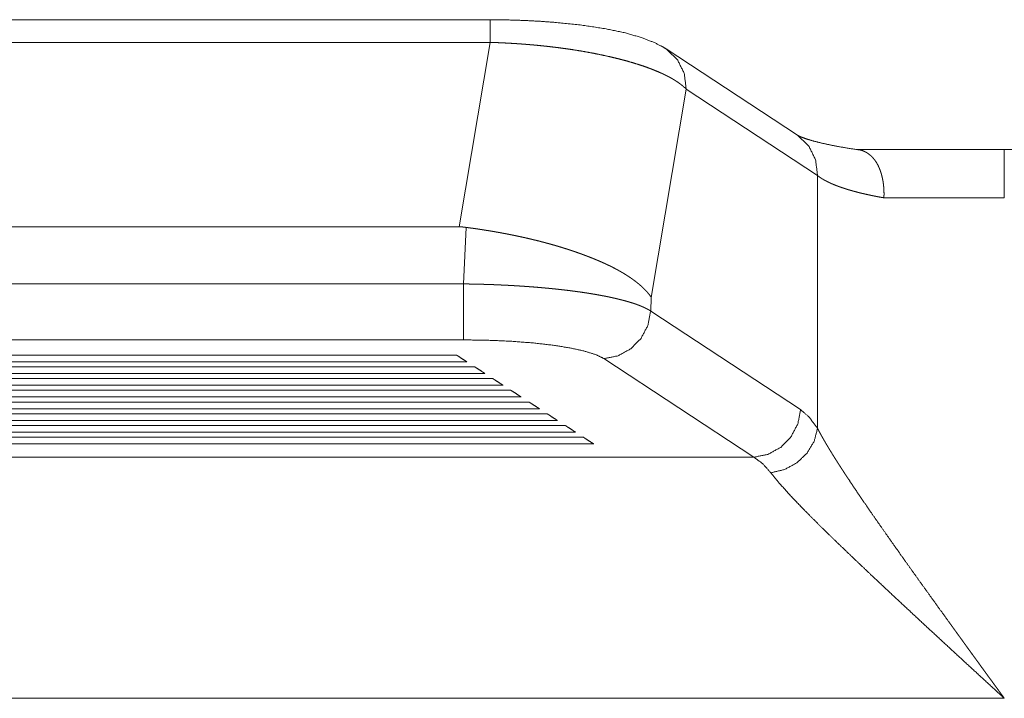
# Paper-space layout 'SHEET-001' of a CAD drawing. Units: millimetres. Extents: x 0 to 297, y 0 to 210.
# Drawn here: x 227 to 233, y 146 to 150 of the extents above; entities that cross this region are included whole.
import ezdxf

# ---------------------------------------------------------------- set-up
doc = ezdxf.new("R2010")
doc.units = ezdxf.units.MM
doc.layers.add('1', color=7, linetype='Continuous')

psp = doc.layouts.new('SHEET-001')

# ---------------------------------------------------------------- linework, layer by layer
at = {"layer": '1', "color": 18, "linetype": 'Continuous', "lineweight": 13}
for p, q in [((229.9219, 149.971), (213.5672, 149.971)), ((229.9219, 149.8535), (213.5672, 149.8535)), ((229.7621, 148.8989), (229.9219, 149.8535)), ((231.5112, 149.3732), (230.832, 149.8202)), ((230.7556, 148.5338), (230.936, 149.6113)), ((230.936, 149.6113), (231.6152, 149.1644)), ((231.82, 149.299), (233.2445, 149.299)), ((231.6152, 149.1644), (231.6152, 147.8561)), ((213.727, 148.8989), (229.7621, 148.8989)), ((229.7848, 148.6034), (229.7986, 148.8957)), ((213.7043, 148.6034), (229.7848, 148.6034)), ((230.7522, 148.463), (230.7556, 148.5338)), ((231.5275, 147.9528), (230.7522, 148.463)), ((229.7848, 148.3138), (213.7043, 148.3138)), ((231.286, 147.7066), (230.5108, 148.2168)), ((212.203, 147.7066), (231.286, 147.7066)), ((210.9079, 146.4587), (232.5812, 146.4587))]:
    psp.add_line(p, q, dxfattribs=at)
for points, knots in [([(229.9219, 149.8535), (229.9219, 149.9162), (229.9219, 149.9569), (229.9219, 149.971)], [0, 0, 0.533685, 0.880035, 1, 1]), ([(230.8315, 149.8205), (230.7757, 149.8506), (230.7089, 149.8771), (230.6217, 149.9024), (230.5213, 149.9236), (230.3956, 149.9427), (230.2572, 149.9571), (230.1781, 149.9628), (230.0969, 149.967), (230.0102, 149.9697), (229.9219, 149.9707)], [0, 0, 0.068121, 0.145301, 0.242909, 0.353184, 0.489764, 0.639296, 0.724565, 0.811905, 0.905106, 1, 1]), ([(230.936, 149.6113), (230.9355, 149.6119), (230.9343, 149.6131), (230.9337, 149.6137), (230.9309, 149.6165), (230.9294, 149.6179), (230.9279, 149.6193), (230.9255, 149.6215), (230.923, 149.6238), (230.9204, 149.626), (230.9178, 149.6282), (230.9141, 149.6312), (230.9104, 149.6343), (230.9064, 149.6373), (230.9024, 149.6403), (230.897, 149.6441), (230.8916, 149.6479), (230.8859, 149.6517), (230.8801, 149.6555), (230.875, 149.6586), (230.87, 149.6617), (230.8647, 149.6648), (230.8593, 149.6679), (230.8543, 149.6707), (230.8492, 149.6735), (230.8439, 149.6763), (230.8386, 149.679), (230.8337, 149.6815), (230.8287, 149.684), (230.8236, 149.6865), (230.8185, 149.689), (230.8091, 149.6934), (230.8042, 149.6955), (230.7994, 149.6977), (230.7727, 149.709), (230.7585, 149.7145), (230.7443, 149.72), (230.7163, 149.7301), (230.6869, 149.7398), (230.6583, 149.7486), (230.6286, 149.7572), (230.6144, 149.761), (230.6002, 149.7648), (230.5708, 149.7722), (230.5345, 149.7807), (230.497, 149.7889), (230.4598, 149.7964), (230.4215, 149.8036), (230.3837, 149.8101), (230.345, 149.8162), (230.3071, 149.8217), (230.2685, 149.8268), (230.2631, 149.8274), (230.2577, 149.8281), (230.2469, 149.8294), (230.2414, 149.8301), (230.236, 149.8307), (230.2306, 149.8314), (230.2251, 149.832), (230.2142, 149.8332), (230.2088, 149.8338), (230.2033, 149.8344), (230.1979, 149.835), (230.1924, 149.8355), (230.1815, 149.8367), (230.1761, 149.8372), (230.1706, 149.8377), (230.1652, 149.8383), (230.1597, 149.8388), (230.1488, 149.8398), (230.1434, 149.8403), (230.1379, 149.8408), (230.127, 149.8417), (230.116, 149.8426), (230.1106, 149.8431), (230.1052, 149.8435), (230.0943, 149.8444), (230.0888, 149.8448), (230.0834, 149.8452), (230.078, 149.8456), (230.0725, 149.846), (230.0616, 149.8467), (230.0508, 149.8474), (230.0454, 149.8478), (230.0345, 149.8484), (230.0291, 149.8487), (230.0237, 149.8491), (230.0129, 149.8497), (230.0075, 149.8499), (230.0021, 149.8502), (229.9967, 149.8505), (229.9859, 149.851), (229.9806, 149.8513), (229.9752, 149.8515), (229.9645, 149.852), (229.9592, 149.8522), (229.9538, 149.8524), (229.9432, 149.8528), (229.9325, 149.8531), (229.9272, 149.8533), (229.9219, 149.8535)], [0, 0, 0.000767, 0.002313, 0.003087, 0.006871, 0.008791, 0.010725, 0.013849, 0.016981, 0.020201, 0.023414, 0.027968, 0.032516, 0.037233, 0.041959, 0.048185, 0.054428, 0.060949, 0.067482, 0.073081, 0.078697, 0.084503, 0.090305, 0.095773, 0.101258, 0.106888, 0.112531, 0.117763, 0.123008, 0.128371, 0.133748, 0.143569, 0.148582, 0.153612, 0.180966, 0.195343, 0.209734, 0.23786, 0.267158, 0.295402, 0.324603, 0.338498, 0.352409, 0.380991, 0.416223, 0.452483, 0.488425, 0.525234, 0.561477, 0.598431, 0.634643, 0.671386, 0.676543, 0.681699, 0.692028, 0.697182, 0.702354, 0.707525, 0.712714, 0.723051, 0.728238, 0.733424, 0.738589, 0.743754, 0.754139, 0.759301, 0.764482, 0.769662, 0.774841, 0.785178, 0.790355, 0.795551, 0.805882, 0.816249, 0.821403, 0.826555, 0.836898, 0.842049, 0.8472, 0.85235, 0.857518, 0.867796, 0.878091, 0.883218, 0.893471, 0.898597, 0.903702, 0.913932, 0.919056, 0.924141, 0.929225, 0.939432, 0.944495, 0.949559, 0.959704, 0.964747, 0.969809, 0.979893, 0.989937, 0.994959, 1, 1]), ([(230.832, 149.8202), (230.8252, 149.8243), (230.8183, 149.8285), (230.8112, 149.8321), (230.8042, 149.8358)], [0, 0, 0.249599, 0.499752, 0.74995, 1, 1]), ([(230.936, 149.6113), (230.926, 149.6931), (230.8897, 149.7655), (230.8314, 149.8206)], [0, 0, 0.338053, 0.67076, 1, 1]), ([(231.8489, 149.2943), (231.7681, 149.3064), (231.697, 149.3191), (231.6418, 149.3308), (231.5949, 149.3427), (231.5615, 149.3527), (231.5358, 149.3617), (231.5202, 149.3682), (231.5155, 149.3709), (231.5107, 149.3735)], [0, 0, 0.234331, 0.441568, 0.603405, 0.742153, 0.842181, 0.920236, 0.96853, 0.984247, 1, 1]), ([(231.6152, 149.1644), (231.6052, 149.2459), (231.5692, 149.3182), (231.5112, 149.3732)], [0, 0, 0.338052, 0.670753, 1, 1]), ([(231.9585, 149.049), (231.9586, 149.0518), (231.9587, 149.0546), (231.9588, 149.0575), (231.9589, 149.0603), (231.9589, 149.0618), (231.959, 149.0646), (231.959, 149.0675), (231.959, 149.0704), (231.959, 149.0719), (231.959, 149.0748), (231.9589, 149.0763), (231.9589, 149.0792), (231.9588, 149.0821), (231.9587, 149.0851), (231.9586, 149.088), (231.9585, 149.091), (231.9583, 149.094), (231.9582, 149.0955), (231.9581, 149.0969), (231.9579, 149.0999), (231.9578, 149.1014), (231.9577, 149.1029), (231.9574, 149.1059), (231.9573, 149.1074), (231.957, 149.1104), (231.9569, 149.1119), (231.9567, 149.1134), (231.9565, 149.1149), (231.9562, 149.1179), (231.9558, 149.1209), (231.9556, 149.1224), (231.9554, 149.1239), (231.955, 149.1268), (231.9546, 149.1298), (231.9543, 149.1313), (231.9541, 149.1328), (231.9539, 149.1343), (231.9536, 149.1358), (231.9531, 149.1388), (231.9525, 149.1418), (231.9523, 149.1432), (231.952, 149.1447), (231.9514, 149.1477), (231.9508, 149.1506), (231.9504, 149.1521), (231.9498, 149.1551), (231.9494, 149.1565), (231.9491, 149.158), (231.9487, 149.1594), (231.9484, 149.1609), (231.948, 149.1624), (231.9473, 149.1653), (231.9465, 149.1682), (231.9461, 149.1696), (231.9457, 149.171), (231.9449, 149.1739), (231.9444, 149.1753), (231.9436, 149.1781), (231.9431, 149.1796), (231.9422, 149.1824), (231.9413, 149.1852), (231.9403, 149.1879), (231.9398, 149.1893), (231.9388, 149.192), (231.9383, 149.1934), (231.9373, 149.1961), (231.9362, 149.1988), (231.9351, 149.2015), (231.9346, 149.2028), (231.9334, 149.2054), (231.9323, 149.208), (231.9317, 149.2093), (231.9305, 149.2119), (231.9299, 149.2132), (231.9293, 149.2144), (231.9287, 149.2157), (231.9281, 149.2169), (231.9275, 149.2182), (231.9262, 149.2206), (231.9249, 149.2231), (231.9236, 149.2255), (231.923, 149.2265), (231.9224, 149.2274), (231.9213, 149.2294), (231.9204, 149.2308), (231.9195, 149.2323), (231.9177, 149.2351), (231.9165, 149.2369), (231.9152, 149.2388), (231.9139, 149.2406), (231.9127, 149.2424), (231.911, 149.2445), (231.9094, 149.2467), (231.9077, 149.2488), (231.906, 149.2509), (231.9039, 149.2533), (231.9018, 149.2557), (231.8997, 149.258), (231.8976, 149.2603), (231.895, 149.2628), (231.8925, 149.2653), (231.8898, 149.2676), (231.8872, 149.27), (231.8841, 149.2724), (231.881, 149.2749), (231.8779, 149.2771), (231.8747, 149.2794), (231.8726, 149.2807), (231.8705, 149.2821), (231.8683, 149.2834), (231.8661, 149.2846), (231.864, 149.2858), (231.8619, 149.2869), (231.8598, 149.2879), (231.8577, 149.2889), (231.8557, 149.2898), (231.8536, 149.2907), (231.8516, 149.2915), (231.8495, 149.2923), (231.8456, 149.2937), (231.8436, 149.2943), (231.8416, 149.2949), (231.8397, 149.2954), (231.8378, 149.2959), (231.836, 149.2964), (231.8341, 149.2968), (231.8305, 149.2975), (231.8269, 149.2981), (231.8252, 149.2983), (231.8235, 149.2985), (231.8201, 149.2988), (231.8185, 149.2988), (231.8168, 149.2989), (231.8153, 149.2989), (231.8137, 149.299)], [0, 0, 0.008841, 0.01765, 0.026551, 0.035452, 0.039966, 0.048929, 0.057956, 0.067014, 0.071527, 0.080619, 0.085197, 0.094321, 0.10348, 0.112703, 0.121931, 0.131158, 0.140457, 0.145078, 0.149727, 0.159034, 0.163692, 0.168377, 0.177726, 0.18239, 0.191782, 0.196478, 0.201148, 0.205883, 0.215288, 0.224677, 0.229395, 0.234105, 0.243511, 0.252966, 0.257662, 0.26239, 0.267096, 0.271834, 0.281268, 0.290702, 0.2954, 0.300129, 0.309523, 0.318944, 0.323668, 0.333052, 0.337745, 0.342452, 0.347127, 0.351819, 0.356494, 0.365814, 0.375167, 0.37983, 0.384475, 0.393738, 0.398388, 0.407627, 0.412246, 0.421462, 0.430657, 0.439792, 0.44435, 0.453466, 0.458016, 0.467057, 0.476084, 0.485051, 0.48953, 0.498427, 0.507317, 0.511732, 0.520558, 0.524942, 0.529297, 0.53368, 0.538033, 0.542358, 0.55101, 0.559604, 0.568145, 0.571696, 0.575251, 0.582361, 0.587596, 0.592865, 0.603363, 0.610284, 0.61724, 0.624091, 0.630979, 0.63945, 0.647961, 0.656333, 0.664721, 0.67462, 0.684536, 0.694276, 0.704059, 0.715206, 0.726376, 0.737358, 0.748387, 0.760611, 0.772885, 0.784926, 0.797019, 0.804906, 0.812847, 0.820693, 0.828522, 0.835921, 0.843362, 0.850686, 0.858054, 0.864966, 0.871925, 0.878786, 0.885706, 0.898695, 0.905109, 0.911584, 0.91766, 0.923798, 0.929819, 0.935903, 0.947321, 0.958674, 0.964, 0.96939, 0.980002, 0.985036, 0.990069, 0.995035, 1, 1]), ([(232.5811, 149.299), (232.4163, 149.299), (232.2544, 149.299), (232.0982, 149.299), (231.9504, 149.299), (231.8137, 149.299)], [0, 0, 0.214738, 0.425705, 0.629239, 0.82181, 1, 1]), ([(232.5811, 149.049), (232.5811, 149.1262), (232.5811, 149.1959), (232.5811, 149.2512), (232.5811, 149.2867), (232.5811, 149.299)], [0, 0, 0.309025, 0.587788, 0.809045, 0.951052, 1, 1]), ([(231.9585, 149.049), (231.954, 149.0498), (231.9517, 149.0502), (231.9495, 149.0506), (231.9472, 149.051), (231.945, 149.0514), (231.9427, 149.0518), (231.9405, 149.0522), (231.9383, 149.0526), (231.936, 149.053), (231.9315, 149.0539), (231.9293, 149.0543), (231.9271, 149.0547), (231.9249, 149.0551), (231.9227, 149.0556), (231.9182, 149.0564), (231.916, 149.0569), (231.9138, 149.0573), (231.9116, 149.0577), (231.9094, 149.0582), (231.9072, 149.0586), (231.905, 149.059), (231.9029, 149.0595), (231.9007, 149.0599), (231.8985, 149.0604), (231.8963, 149.0608), (231.892, 149.0617), (231.8898, 149.0622), (231.8876, 149.0626), (231.8855, 149.0631), (231.8833, 149.0636), (231.8812, 149.064), (231.879, 149.0645), (231.8769, 149.065), (231.8747, 149.0654), (231.8726, 149.0659), (231.8705, 149.0664), (231.8684, 149.0669), (231.8662, 149.0673), (231.8641, 149.0678), (231.862, 149.0683), (231.8599, 149.0688), (231.8578, 149.0693), (231.8557, 149.0698), (231.8536, 149.0702), (231.8515, 149.0707), (231.8494, 149.0712), (231.8473, 149.0717), (231.8452, 149.0722), (231.8432, 149.0727), (231.8411, 149.0732), (231.839, 149.0737), (231.837, 149.0742), (231.8349, 149.0747), (231.8328, 149.0752), (231.8308, 149.0758), (231.8288, 149.0763), (231.8267, 149.0768), (231.8247, 149.0773), (231.8227, 149.0778), (231.8206, 149.0783), (231.8186, 149.0789), (231.8166, 149.0794), (231.8146, 149.0799), (231.8126, 149.0804), (231.8106, 149.081), (231.8086, 149.0815), (231.8066, 149.082), (231.8046, 149.0826), (231.8027, 149.0831), (231.8007, 149.0836), (231.7988, 149.0842), (231.7968, 149.0847), (231.7949, 149.0853), (231.7929, 149.0858), (231.791, 149.0864), (231.789, 149.0869), (231.7871, 149.0875), (231.7852, 149.088), (231.7833, 149.0886), (231.7813, 149.0891), (231.7794, 149.0897), (231.7775, 149.0903), (231.7756, 149.0908), (231.7737, 149.0914), (231.7719, 149.092), (231.77, 149.0925), (231.7681, 149.0931), (231.7663, 149.0937), (231.7644, 149.0943), (231.7626, 149.0948), (231.7607, 149.0954), (231.7589, 149.096), (231.7571, 149.0966), (231.7552, 149.0972), (231.7534, 149.0978), (231.7516, 149.0983), (231.7498, 149.0989), (231.748, 149.0995), (231.7462, 149.1001), (231.7444, 149.1007), (231.7396, 149.1024), (231.7373, 149.1032), (231.7349, 149.104), (231.7326, 149.1048), (231.7302, 149.1057), (231.7278, 149.1065), (231.7255, 149.1074), (231.7232, 149.1082), (231.7208, 149.1091), (231.7185, 149.11), (231.7162, 149.1108), (231.7139, 149.1117), (231.7116, 149.1126), (231.7093, 149.1135), (231.7071, 149.1144), (231.7048, 149.1153), (231.7025, 149.1162), (231.7003, 149.1171), (231.6981, 149.118), (231.6959, 149.119), (231.6936, 149.1199), (231.6915, 149.1208), (231.6893, 149.1218), (231.6871, 149.1227), (231.6849, 149.1237), (231.6828, 149.1246), (231.6806, 149.1256), (231.6785, 149.1266), (231.6764, 149.1276), (231.6743, 149.1286), (231.6723, 149.1295), (231.6681, 149.1315), (231.6661, 149.1326), (231.6641, 149.1336), (231.6621, 149.1346), (231.6601, 149.1356), (231.6582, 149.1366), (231.6562, 149.1377), (231.6543, 149.1387), (231.6523, 149.1398), (231.6504, 149.1408), (231.6485, 149.1419), (231.6448, 149.144), (231.643, 149.1451), (231.6412, 149.1462), (231.6394, 149.1473), (231.6377, 149.1484), (231.6359, 149.1495), (231.6342, 149.1506), (231.6325, 149.1517), (231.6308, 149.1529), (231.6292, 149.154), (231.6275, 149.1551), (231.6243, 149.1574), (231.6227, 149.1586), (231.6212, 149.1597), (231.6197, 149.1609), (231.6182, 149.162), (231.6167, 149.1632), (231.6152, 149.1644)], [0, 0, 0.012535, 0.018803, 0.025065, 0.031338, 0.037606, 0.043823, 0.050035, 0.056257, 0.062529, 0.074963, 0.08113, 0.087352, 0.093519, 0.099741, 0.112085, 0.118201, 0.124368, 0.13049, 0.136662, 0.142784, 0.148901, 0.155028, 0.16115, 0.167217, 0.173339, 0.185483, 0.1915, 0.197573, 0.203596, 0.209674, 0.215697, 0.221713, 0.227687, 0.23371, 0.239683, 0.245651, 0.251631, 0.257604, 0.263529, 0.269503, 0.275427, 0.281346, 0.287222, 0.293147, 0.299023, 0.304947, 0.310768, 0.316644, 0.322472, 0.328348, 0.334121, 0.339942, 0.345714, 0.351542, 0.357321, 0.363094, 0.368819, 0.374598, 0.380268, 0.385993, 0.391725, 0.397449, 0.403071, 0.408748, 0.414378, 0.420055, 0.425685, 0.431307, 0.436889, 0.442519, 0.448047, 0.453622, 0.45915, 0.464732, 0.470206, 0.475734, 0.481215, 0.486743, 0.49217, 0.497652, 0.503087, 0.508514, 0.513895, 0.519322, 0.524711, 0.530092, 0.535427, 0.540754, 0.546035, 0.551361, 0.556651, 0.561932, 0.567168, 0.572449, 0.577631, 0.582866, 0.588057, 0.593239, 0.598376, 0.603558, 0.61743, 0.624268, 0.631151, 0.637999, 0.6449, 0.651704, 0.658498, 0.665322, 0.672189, 0.678906, 0.685677, 0.692415, 0.699205, 0.705838, 0.712523, 0.719176, 0.725882, 0.732494, 0.739095, 0.745676, 0.752298, 0.758776, 0.765294, 0.771794, 0.778282, 0.784679, 0.791127, 0.797496, 0.803916, 0.810195, 0.816512, 0.829094, 0.835245, 0.841434, 0.847561, 0.853725, 0.859751, 0.865828, 0.871831, 0.877885, 0.883789, 0.889743, 0.90151, 0.907262, 0.913047, 0.91878, 0.924498, 0.930135, 0.935757, 0.94133, 0.946887, 0.95232, 0.957799, 0.968636, 0.973934, 0.979261, 0.984441, 0.989666, 0.99482, 1, 1]), ([(232.5811, 149.049), (232.4975, 149.049), (232.3326, 149.049), (232.1748, 149.049), (232.0283, 149.049), (231.9585, 149.049)], [0, 0, 0.134283, 0.399097, 0.652657, 0.88786, 1, 1]), ([(229.7986, 148.8957), (229.78, 148.8981), (229.771, 148.8985), (229.7621, 148.8989)], [0, 0, 0.51076, 0.755105, 1, 1]), ([(229.7986, 148.8959), (229.8011, 148.8956), (229.8036, 148.8952), (229.8087, 148.8945), (229.8138, 148.8939), (229.8189, 148.8931), (229.824, 148.8924), (229.8266, 148.8921), (229.8291, 148.8917), (229.8317, 148.8914), (229.8368, 148.8906), (229.8394, 148.8903), (229.842, 148.8899), (229.8445, 148.8895), (229.8471, 148.8892), (229.8497, 148.8888), (229.8523, 148.8884), (229.8549, 148.888), (229.8575, 148.8877), (229.86, 148.8873), (229.8626, 148.8869), (229.8678, 148.8861), (229.8704, 148.8857), (229.8756, 148.8849), (229.8808, 148.8841), (229.886, 148.8833), (229.8887, 148.8829), (229.8913, 148.8825), (229.8939, 148.8821), (229.8965, 148.8817), (229.8991, 148.8813), (229.9017, 148.8808), (229.9043, 148.8804), (229.9096, 148.8796), (229.9122, 148.8791), (229.9149, 148.8787), (229.9201, 148.8779), (229.9227, 148.8774), (229.9254, 148.877), (229.9307, 148.8761), (229.9333, 148.8756), (229.9359, 148.8752), (229.9412, 148.8743), (229.9465, 148.8734), (229.9518, 148.8724), (229.9545, 148.872), (229.9571, 148.8715), (229.9598, 148.871), (229.9624, 148.8706), (229.9651, 148.8701), (229.9678, 148.8696), (229.9704, 148.8691), (229.9731, 148.8687), (229.9757, 148.8682), (229.9784, 148.8677), (229.9811, 148.8672), (229.9837, 148.8667), (229.9864, 148.8662), (229.9891, 148.8657), (229.9918, 148.8652), (229.9944, 148.8647), (229.9971, 148.8642), (229.9998, 148.8637), (230.0024, 148.8632), (230.0078, 148.8622), (230.0105, 148.8616), (230.0131, 148.8611), (230.0158, 148.8606), (230.0185, 148.8601), (230.0239, 148.859), (230.0265, 148.8585), (230.0292, 148.858), (230.0346, 148.8569), (230.0373, 148.8563), (230.0399, 148.8558), (230.0453, 148.8547), (230.048, 148.8542), (230.0534, 148.853), (230.0561, 148.8525), (230.0614, 148.8513), (230.0668, 148.8502), (230.0695, 148.8496), (230.0722, 148.8491), (230.0749, 148.8485), (230.0803, 148.8473), (230.0856, 148.8461), (230.0883, 148.8455), (230.091, 148.845), (230.0964, 148.8438), (230.1018, 148.8426), (230.1045, 148.8419), (230.1072, 148.8413), (230.1099, 148.8407), (230.1126, 148.8401), (230.1152, 148.8395), (230.1206, 148.8382), (230.126, 148.837), (230.1287, 148.8364), (230.1314, 148.8357), (230.1341, 148.8351), (230.1367, 148.8344), (230.1394, 148.8338), (230.1421, 148.8332), (230.1448, 148.8325), (230.1475, 148.8319), (230.1502, 148.8312), (230.1529, 148.8305), (230.1556, 148.8299), (230.1609, 148.8286), (230.1663, 148.8272), (230.169, 148.8266), (230.1717, 148.8259), (230.1743, 148.8252), (230.177, 148.8245), (230.1797, 148.8239), (230.1824, 148.8232), (230.1877, 148.8218), (230.1904, 148.8211), (230.193, 148.8204), (230.1984, 148.819), (230.201, 148.8183), (230.2064, 148.8169), (230.2117, 148.8154), (230.2144, 148.8147), (230.2197, 148.8133), (230.2224, 148.8126), (230.225, 148.8118), (230.2303, 148.8104), (230.233, 148.8096), (230.2356, 148.8089), (230.2409, 148.8074), (230.2436, 148.8066), (230.2489, 148.8051), (230.2515, 148.8044), (230.2541, 148.8036), (230.2568, 148.8029), (230.262, 148.8013), (230.2646, 148.8006), (230.2673, 148.7998), (230.2725, 148.7982), (230.2778, 148.7967), (230.2804, 148.7959), (230.283, 148.7951), (230.2856, 148.7943), (230.2883, 148.7935), (230.2935, 148.7919), (230.2987, 148.7903), (230.3013, 148.7895), (230.3039, 148.7887), (230.3064, 148.7879), (230.3091, 148.787), (230.3116, 148.7862), (230.3142, 148.7854), (230.3194, 148.7838), (230.322, 148.7829), (230.3246, 148.7821), (230.3271, 148.7812), (230.3297, 148.7804), (230.3323, 148.7796), (230.3348, 148.7787), (230.3374, 148.7779), (230.3425, 148.7762), (230.3451, 148.7753), (230.3501, 148.7736), (230.3527, 148.7728), (230.3552, 148.7719), (230.3578, 148.771), (230.3603, 148.7701), (230.3628, 148.7693), (230.3653, 148.7684), (230.3704, 148.7666), (230.3754, 148.7649), (230.3804, 148.7631), (230.3829, 148.7622), (230.3879, 148.7604), (230.3904, 148.7595), (230.3929, 148.7586), (230.3954, 148.7577), (230.3979, 148.7568), (230.4003, 148.7559), (230.4028, 148.755), (230.4077, 148.7531), (230.4097, 148.7524), (230.4116, 148.7517), (230.4135, 148.751), (230.4154, 148.7502), (230.4193, 148.7488), (230.4213, 148.748), (230.4232, 148.7473), (230.4252, 148.7465), (230.4292, 148.745), (230.4312, 148.7442), (230.4333, 148.7434), (230.4353, 148.7426), (230.4374, 148.7418), (230.4394, 148.741), (230.4415, 148.7401), (230.4436, 148.7393), (230.4457, 148.7385), (230.4478, 148.7377), (230.45, 148.7368), (230.4542, 148.7351), (230.4564, 148.7342), (230.4586, 148.7333), (230.4629, 148.7316), (230.4651, 148.7307), (230.4673, 148.7297), (230.4717, 148.7279), (230.4739, 148.727), (230.4784, 148.7251), (230.4807, 148.7241), (230.4829, 148.7232), (230.4852, 148.7222), (230.4898, 148.7202), (230.492, 148.7192), (230.4967, 148.7172), (230.499, 148.7162), (230.5013, 148.7152), (230.5036, 148.7141), (230.506, 148.7131), (230.5083, 148.712), (230.5106, 148.711), (230.513, 148.7099), (230.5177, 148.7077), (230.5201, 148.7067), (230.5249, 148.7044), (230.5272, 148.7033), (230.5296, 148.7022), (230.532, 148.701), (230.5368, 148.6987), (230.5392, 148.6976), (230.544, 148.6952), (230.5464, 148.694), (230.5488, 148.6928), (230.5513, 148.6916), (230.5537, 148.6904), (230.5561, 148.6891), (230.5585, 148.6879), (230.5634, 148.6854), (230.5658, 148.6841), (230.5707, 148.6816), (230.5756, 148.679), (230.578, 148.6777), (230.5805, 148.6763), (230.5829, 148.675), (230.5877, 148.6723), (230.5902, 148.6709), (230.5926, 148.6696), (230.595, 148.6682), (230.5975, 148.6668), (230.5999, 148.6654), (230.6023, 148.664), (230.6048, 148.6626), (230.6072, 148.6612), (230.6096, 148.6597), (230.612, 148.6583), (230.6144, 148.6568), (230.6168, 148.6554), (230.6217, 148.6524), (230.624, 148.6509), (230.6264, 148.6494), (230.6288, 148.6479), (230.6312, 148.6463), (230.6359, 148.6433), (230.6383, 148.6417), (230.6407, 148.6402), (230.6453, 148.637), (230.65, 148.6338), (230.6523, 148.6322), (230.6546, 148.6306), (230.6593, 148.6273), (230.6615, 148.6257), (230.6638, 148.624), (230.6661, 148.6223), (230.6683, 148.6206), (230.6728, 148.6173), (230.6773, 148.6138), (230.6794, 148.6121), (230.6816, 148.6104), (230.6838, 148.6086), (230.686, 148.6069), (230.6881, 148.6051), (230.6903, 148.6034), (230.6924, 148.6016), (230.6945, 148.5998), (230.6966, 148.598), (230.6987, 148.5962), (230.7028, 148.5925), (230.7049, 148.5907), (230.7069, 148.5889), (230.7089, 148.587), (230.7109, 148.5851), (230.7148, 148.5814), (230.7167, 148.5795), (230.7187, 148.5776), (230.7205, 148.5757), (230.7224, 148.5738), (230.7261, 148.5699), (230.728, 148.568), (230.7298, 148.566), (230.7316, 148.5641), (230.7333, 148.5621), (230.7351, 148.5601), (230.7368, 148.5582), (230.7385, 148.5562), (230.7402, 148.5542), (230.7418, 148.5522), (230.7434, 148.5502), (230.745, 148.5481), (230.7466, 148.5461), (230.7482, 148.5441), (230.7497, 148.542), (230.7512, 148.54), (230.7527, 148.5379), (230.7556, 148.5338)], [0, 0, 0.002457, 0.004895, 0.00981, 0.014724, 0.019642, 0.024598, 0.027076, 0.029536, 0.032036, 0.036995, 0.039476, 0.041975, 0.044456, 0.046957, 0.049438, 0.05196, 0.054462, 0.056962, 0.059464, 0.061986, 0.066993, 0.069497, 0.074543, 0.079592, 0.084641, 0.087186, 0.089712, 0.092257, 0.094783, 0.097329, 0.099857, 0.102403, 0.107497, 0.110046, 0.112613, 0.117711, 0.120261, 0.122829, 0.127969, 0.13052, 0.13309, 0.138233, 0.143377, 0.148523, 0.151097, 0.15369, 0.156265, 0.158858, 0.161433, 0.164027, 0.166624, 0.169218, 0.171795, 0.174391, 0.17699, 0.179586, 0.182184, 0.184802, 0.187402, 0.19, 0.1926, 0.195219, 0.197819, 0.203023, 0.205644, 0.208246, 0.210867, 0.213471, 0.218717, 0.221342, 0.223948, 0.229198, 0.231823, 0.234431, 0.239685, 0.242312, 0.24757, 0.250199, 0.255461, 0.260723, 0.263355, 0.265988, 0.26864, 0.273906, 0.279177, 0.281814, 0.284469, 0.289744, 0.295018, 0.297658, 0.300317, 0.302959, 0.305598, 0.30824, 0.313524, 0.318812, 0.321475, 0.324119, 0.326765, 0.329392, 0.332058, 0.334704, 0.337353, 0.339982, 0.342631, 0.345281, 0.34793, 0.353232, 0.358539, 0.361173, 0.363826, 0.366463, 0.369116, 0.371753, 0.374408, 0.379686, 0.382325, 0.384984, 0.390267, 0.392908, 0.398196, 0.403485, 0.406129, 0.411422, 0.41405, 0.416699, 0.421959, 0.424589, 0.427241, 0.432507, 0.43514, 0.440411, 0.443046, 0.445663, 0.448301, 0.45354, 0.456162, 0.458803, 0.464047, 0.469297, 0.471902, 0.474527, 0.477136, 0.479764, 0.484981, 0.490205, 0.492798, 0.495409, 0.498005, 0.50062, 0.503218, 0.505814, 0.511012, 0.51361, 0.516212, 0.518795, 0.521397, 0.52398, 0.526566, 0.529133, 0.534305, 0.536894, 0.542035, 0.544605, 0.547179, 0.549734, 0.552307, 0.554866, 0.55742, 0.562537, 0.567659, 0.572745, 0.575287, 0.580379, 0.582925, 0.585456, 0.587984, 0.590496, 0.593027, 0.595561, 0.600592, 0.602556, 0.604505, 0.606469, 0.608419, 0.612442, 0.614453, 0.616447, 0.618502, 0.622621, 0.62468, 0.626802, 0.628908, 0.631012, 0.633119, 0.635288, 0.637439, 0.639609, 0.641763, 0.64398, 0.648378, 0.650577, 0.652842, 0.657335, 0.659582, 0.661895, 0.666484, 0.668779, 0.673464, 0.675807, 0.678131, 0.680522, 0.685267, 0.687643, 0.692484, 0.694905, 0.697311, 0.69978, 0.702235, 0.704686, 0.707123, 0.709622, 0.714592, 0.717059, 0.722127, 0.724642, 0.727144, 0.729708, 0.734809, 0.737342, 0.742505, 0.745086, 0.74765, 0.750262, 0.752861, 0.755456, 0.758055, 0.763315, 0.765928, 0.771207, 0.776504, 0.779135, 0.781815, 0.784478, 0.789779, 0.792473, 0.795155, 0.79782, 0.800489, 0.803186, 0.805888, 0.808572, 0.81124, 0.813956, 0.816656, 0.819339, 0.822027, 0.827467, 0.830154, 0.832846, 0.835565, 0.838289, 0.843672, 0.846396, 0.849125, 0.854518, 0.859944, 0.862641, 0.865327, 0.870767, 0.873454, 0.876131, 0.878836, 0.881547, 0.886905, 0.892299, 0.894971, 0.897627, 0.900312, 0.902986, 0.905646, 0.908297, 0.91096, 0.91363, 0.916263, 0.918902, 0.924191, 0.926805, 0.929412, 0.932032, 0.934659, 0.939855, 0.942452, 0.945043, 0.947605, 0.950174, 0.955314, 0.957856, 0.960392, 0.962943, 0.965488, 0.967985, 0.970491, 0.972998, 0.975513, 0.977983, 0.98046, 0.98294, 0.985428, 0.987859, 0.990299, 0.992742, 0.995182, 1, 1]), ([(229.7848, 148.6034), (229.7877, 148.6034), (229.7905, 148.6034), (229.7934, 148.6033), (229.7992, 148.6033), (229.802, 148.6032), (229.8078, 148.6031), (229.8106, 148.6031), (229.8135, 148.603), (229.8163, 148.603), (229.8192, 148.6029), (229.8248, 148.6028), (229.8277, 148.6028), (229.8305, 148.6027), (229.8333, 148.6027), (229.8361, 148.6026), (229.8389, 148.6026), (229.8417, 148.6025), (229.8473, 148.6024), (229.8501, 148.6023), (229.8556, 148.6022), (229.8584, 148.6021), (229.8612, 148.6021), (229.864, 148.602), (229.8694, 148.6018), (229.8722, 148.6018), (229.8749, 148.6017), (229.8804, 148.6015), (229.8858, 148.6014), (229.8885, 148.6013), (229.8939, 148.6011), (229.8993, 148.601), (229.902, 148.6009), (229.9047, 148.6008), (229.9074, 148.6007), (229.91, 148.6006), (229.9153, 148.6004), (229.9206, 148.6002), (229.9259, 148.6001), (229.9312, 148.5999), (229.9364, 148.5997), (229.9416, 148.5995), (229.9468, 148.5993), (229.9519, 148.599), (229.9571, 148.5988), (229.9596, 148.5987), (229.9622, 148.5986), (229.9672, 148.5984), (229.9698, 148.5983), (229.9748, 148.5981), (229.9799, 148.5978), (229.9824, 148.5977), (229.9849, 148.5976), (229.9874, 148.5975), (229.9899, 148.5974), (229.9923, 148.5972), (229.9973, 148.597), (230.0022, 148.5967), (230.0071, 148.5965), (230.012, 148.5962), (230.0168, 148.596), (230.0192, 148.5959), (230.0216, 148.5957), (230.0264, 148.5955), (230.0288, 148.5953), (230.0336, 148.5951), (230.0383, 148.5948), (230.0407, 148.5947), (230.0454, 148.5944), (230.0478, 148.5943), (230.0501, 148.5941), (230.0547, 148.5938), (230.0594, 148.5936), (230.0617, 148.5934), (230.064, 148.5933), (230.0663, 148.5931), (230.0708, 148.5928), (230.0754, 148.5926), (230.0776, 148.5924), (230.0799, 148.5923), (230.0844, 148.592), (230.0866, 148.5918), (230.0889, 148.5917), (230.0911, 148.5915), (230.0933, 148.5914), (230.0955, 148.5912), (230.0999, 148.5909), (230.1021, 148.5908), (230.1043, 148.5906), (230.1087, 148.5903), (230.1109, 148.5901), (230.1152, 148.5898), (230.1195, 148.5895), (230.1216, 148.5894), (230.1237, 148.5892), (230.128, 148.5889), (230.1301, 148.5887), (230.1322, 148.5886), (230.1343, 148.5884), (230.1364, 148.5883), (230.1385, 148.5881), (230.1427, 148.5878), (230.1447, 148.5876), (230.1468, 148.5875), (230.1489, 148.5873), (230.153, 148.587), (230.155, 148.5868), (230.1591, 148.5865), (230.1631, 148.5861), (230.1651, 148.586), (230.1691, 148.5856), (230.1711, 148.5855), (230.1731, 148.5853), (230.1771, 148.585), (230.179, 148.5848), (230.181, 148.5846), (230.1829, 148.5845), (230.1868, 148.5841), (230.1888, 148.584), (230.1907, 148.5838), (230.1926, 148.5836), (230.1945, 148.5835), (230.1964, 148.5833), (230.1984, 148.5831), (230.2003, 148.5829), (230.204, 148.5826), (230.2059, 148.5824), (230.2078, 148.5822), (230.2097, 148.5821), (230.2115, 148.5819), (230.2152, 148.5816), (230.2171, 148.5814), (230.2189, 148.5812), (230.2207, 148.581), (230.2226, 148.5809), (230.2244, 148.5807), (230.2262, 148.5805), (230.2298, 148.5802), (230.2316, 148.58), (230.2334, 148.5798), (230.2352, 148.5796), (230.237, 148.5795), (230.2405, 148.5791), (230.2423, 148.5789), (230.244, 148.5787), (230.2475, 148.5784), (230.2493, 148.5782), (230.251, 148.578), (230.2527, 148.5779), (230.2544, 148.5777), (230.2579, 148.5773), (230.2596, 148.5772), (230.2612, 148.577), (230.2629, 148.5768), (230.2646, 148.5766), (230.2663, 148.5764), (230.2697, 148.5761), (230.2713, 148.5759), (230.273, 148.5757), (230.2746, 148.5756), (230.2762, 148.5754), (230.2779, 148.5752), (230.2795, 148.575), (230.2811, 148.5748), (230.2828, 148.5747), (230.2844, 148.5745), (230.286, 148.5743), (230.2876, 148.5741), (230.2892, 148.574), (230.2908, 148.5738), (230.2923, 148.5736), (230.2939, 148.5734), (230.2955, 148.5732), (230.2986, 148.5729), (230.3002, 148.5727), (230.3017, 148.5725), (230.3033, 148.5723), (230.3048, 148.5722), (230.3079, 148.5718), (230.3094, 148.5716), (230.3109, 148.5714), (230.3139, 148.5711), (230.3154, 148.5709), (230.3169, 148.5707), (230.3199, 148.5704), (230.3214, 148.5702), (230.3228, 148.57), (230.3243, 148.5698), (230.3258, 148.5697), (230.3286, 148.5693), (230.3301, 148.5691), (230.3315, 148.5689), (230.3344, 148.5686), (230.3358, 148.5684), (230.3372, 148.5682), (230.3386, 148.5681), (230.34, 148.5679), (230.3414, 148.5677), (230.3428, 148.5675), (230.3442, 148.5673), (230.3456, 148.5672), (230.347, 148.567), (230.3483, 148.5668), (230.3511, 148.5665), (230.3524, 148.5663), (230.3538, 148.5661), (230.3551, 148.5659), (230.3578, 148.5656), (230.3591, 148.5654), (230.3618, 148.5651), (230.3644, 148.5647), (230.367, 148.5644), (230.3695, 148.564), (230.3721, 148.5636), (230.3734, 148.5635), (230.3746, 148.5633), (230.3771, 148.563), (230.3784, 148.5628), (230.3796, 148.5626), (230.3821, 148.5623), (230.3833, 148.5621), (230.3845, 148.5619), (230.3858, 148.5617), (230.387, 148.5616), (230.3882, 148.5614), (230.3894, 148.5612), (230.3906, 148.5611), (230.3918, 148.5609), (230.393, 148.5607), (230.3941, 148.5606), (230.3953, 148.5604), (230.4049, 148.559), (230.4143, 148.5576), (230.419, 148.5568), (230.4237, 148.5561), (230.4283, 148.5554), (230.4375, 148.5539), (230.442, 148.5532), (230.451, 148.5517), (230.4599, 148.5502), (230.4643, 148.5495), (230.473, 148.548), (230.4773, 148.5472), (230.4816, 148.5464), (230.4901, 148.5449), (230.4943, 148.5441), (230.4984, 148.5433), (230.5026, 148.5425), (230.5107, 148.541), (230.5188, 148.5394), (230.5228, 148.5386), (230.5267, 148.5378), (230.5306, 148.537), (230.5345, 148.5362), (230.5384, 148.5354), (230.5422, 148.5346), (230.546, 148.5338), (230.5498, 148.5329), (230.5535, 148.5321), (230.5572, 148.5313), (230.5609, 148.5305), (230.5645, 148.5297), (230.5717, 148.528), (230.5753, 148.5272), (230.5788, 148.5263), (230.5858, 148.5247), (230.5892, 148.5238), (230.5926, 148.523), (230.5959, 148.5221), (230.5993, 148.5213), (230.6026, 148.5204), (230.6059, 148.5196), (230.6091, 148.5188), (230.6123, 148.5179), (230.6155, 148.517), (230.6187, 148.5162), (230.6218, 148.5153), (230.6249, 148.5145), (230.628, 148.5136), (230.631, 148.5127), (230.634, 148.5119), (230.6369, 148.511), (230.6399, 148.5101), (230.6428, 148.5093), (230.6457, 148.5084), (230.6513, 148.5067), (230.6541, 148.5058), (230.6569, 148.5049), (230.6596, 148.504), (230.6623, 148.5032), (230.665, 148.5023), (230.6702, 148.5005), (230.6727, 148.4996), (230.6753, 148.4987), (230.6778, 148.4979), (230.6803, 148.497), (230.6827, 148.4961), (230.6851, 148.4952), (230.6899, 148.4934), (230.6945, 148.4917), (230.6968, 148.4908), (230.699, 148.4899), (230.7012, 148.489), (230.7034, 148.4881), (230.7055, 148.4872), (230.7076, 148.4863), (230.7097, 148.4854), (230.7118, 148.4845), (230.7138, 148.4836), (230.7158, 148.4827), (230.7178, 148.4818), (230.7197, 148.4809), (230.7216, 148.48), (230.7235, 148.4791), (230.7272, 148.4773), (230.7289, 148.4765), (230.7307, 148.4756), (230.7341, 148.4738), (230.7358, 148.4729), (230.7374, 148.472), (230.739, 148.4711), (230.7406, 148.4702), (230.7422, 148.4693), (230.7437, 148.4684), (230.7452, 148.4675), (230.7467, 148.4666), (230.7481, 148.4657), (230.7495, 148.4648), (230.7509, 148.4639), (230.7522, 148.463)], [0, 0, 0.002939, 0.005858, 0.008797, 0.014654, 0.017552, 0.023388, 0.026286, 0.029162, 0.03206, 0.034957, 0.04071, 0.043587, 0.046442, 0.049298, 0.052154, 0.055009, 0.057865, 0.063535, 0.066369, 0.071997, 0.074811, 0.077625, 0.080439, 0.086025, 0.088818, 0.09159, 0.097134, 0.102658, 0.105409, 0.110912, 0.116373, 0.119103, 0.121834, 0.124543, 0.127253, 0.132651, 0.138029, 0.143385, 0.148721, 0.154036, 0.159331, 0.164583, 0.169836, 0.175046, 0.177652, 0.180236, 0.185406, 0.18799, 0.193118, 0.198245, 0.200788, 0.20331, 0.205853, 0.208396, 0.210918, 0.215942, 0.220945, 0.225926, 0.230887, 0.235806, 0.238266, 0.240725, 0.245603, 0.248042, 0.252878, 0.257715, 0.260112, 0.264885, 0.267283, 0.269659, 0.27439, 0.279102, 0.281436, 0.283792, 0.286127, 0.290754, 0.295403, 0.297696, 0.29999, 0.304576, 0.306848, 0.30912, 0.311392, 0.313644, 0.315895, 0.320399, 0.322629, 0.32486, 0.3293, 0.33151, 0.335888, 0.340287, 0.342455, 0.344624, 0.34896, 0.351107, 0.353255, 0.355402, 0.35755, 0.359676, 0.363909, 0.366015, 0.36812, 0.370205, 0.374396, 0.37648, 0.380609, 0.384737, 0.38678, 0.390867, 0.392889, 0.394912, 0.398957, 0.400958, 0.40294, 0.404941, 0.408902, 0.410883, 0.412864, 0.414824, 0.416763, 0.418703, 0.420662, 0.422602, 0.426439, 0.428378, 0.430296, 0.432193, 0.434091, 0.437887, 0.439763, 0.441619, 0.443495, 0.445372, 0.447228, 0.449063, 0.452775, 0.45461, 0.456425, 0.45826, 0.460074, 0.46366, 0.465475, 0.467268, 0.470813, 0.472606, 0.474379, 0.47613, 0.477883, 0.481386, 0.483116, 0.484826, 0.486557, 0.488289, 0.489998, 0.493418, 0.495108, 0.496797, 0.498465, 0.500154, 0.501823, 0.503491, 0.505138, 0.506806, 0.508454, 0.510102, 0.511728, 0.513375, 0.515003, 0.516608, 0.518215, 0.51982, 0.523031, 0.524617, 0.526201, 0.527787, 0.529351, 0.532478, 0.534043, 0.535586, 0.538672, 0.540195, 0.541717, 0.544761, 0.546284, 0.547785, 0.549267, 0.550768, 0.553729, 0.55521, 0.55669, 0.559609, 0.561048, 0.562507, 0.563947, 0.565386, 0.566804, 0.568243, 0.569662, 0.57108, 0.572476, 0.573894, 0.576688, 0.578064, 0.579461, 0.580838, 0.583548, 0.584924, 0.587635, 0.590304, 0.592973, 0.595601, 0.598228, 0.599521, 0.600813, 0.603399, 0.604671, 0.605942, 0.608486, 0.609737, 0.610987, 0.612239, 0.613488, 0.614719, 0.615948, 0.617179, 0.618408, 0.619618, 0.620826, 0.622036, 0.63186, 0.641583, 0.646383, 0.651184, 0.655943, 0.66536, 0.670038, 0.679315, 0.688447, 0.692984, 0.701956, 0.706411, 0.710826, 0.719553, 0.723887, 0.728179, 0.732474, 0.740918, 0.749263, 0.753374, 0.757465, 0.761514, 0.765565, 0.769555, 0.773526, 0.777474, 0.781405, 0.785273, 0.789121, 0.792951, 0.796761, 0.804257, 0.807964, 0.811653, 0.818909, 0.822476, 0.826045, 0.82955, 0.833058, 0.836526, 0.839973, 0.843359, 0.846748, 0.850096, 0.853424, 0.856712, 0.859979, 0.863206, 0.866415, 0.869561, 0.87271, 0.875819, 0.878907, 0.881956, 0.887975, 0.890946, 0.893854, 0.896765, 0.899637, 0.902511, 0.908094, 0.910846, 0.913601, 0.916294, 0.91897, 0.921603, 0.924219, 0.929374, 0.934411, 0.936871, 0.939312, 0.941713, 0.944118, 0.946461, 0.948809, 0.951094, 0.953383, 0.95563, 0.957861, 0.960055, 0.962229, 0.964342, 0.96646, 0.970619, 0.972637, 0.974642, 0.978576, 0.980483, 0.982395, 0.98427, 0.986126, 0.987946, 0.989748, 0.991514, 0.993262, 0.994969, 0.996664, 0.998341, 1, 1]), ([(229.7848, 148.6034), (229.7848, 148.5252), (229.7848, 148.4504), (229.7848, 148.3864), (229.7848, 148.3628), (229.7848, 148.3266), (229.7848, 148.3138)], [0, 0, 0.270038, 0.528299, 0.749554, 0.830812, 0.956035, 1, 1]), ([(230.7522, 148.463), (230.7378, 148.3889), (230.7024, 148.3217), (230.6493, 148.2676), (230.5834, 148.2315), (230.5108, 148.2168)], [0, 0, 0.200349, 0.402122, 0.603597, 0.803218, 1, 1]), ([(230.5108, 148.2168), (230.4697, 148.2369), (230.4103, 148.2556), (230.334, 148.2724), (230.2429, 148.2868), (230.1396, 148.2984), (230.0268, 148.3069), (229.9074, 148.3121), (229.7848, 148.3138)], [0, 0, 0.061989, 0.146482, 0.252414, 0.377334, 0.518306, 0.671752, 0.833772, 1, 1]), ([(213.7414, 148.2354), (217.743, 148.2354), (225.7461, 148.2354), (229.7477, 148.2354)], [0, 0, 0.250001, 0.750001, 1, 1]), ([(229.7477, 148.2354), (229.7611, 148.2267), (229.7878, 148.2094), (229.8012, 148.2007)], [0, 0, 0.25, 0.75, 1, 1]), ([(229.8012, 148.2007), (221.7445, 148.2007), (213.6878, 148.2007)], [0, 0, 0.499999, 1, 1]), ([(229.895, 148.1399), (221.7445, 148.1399), (213.594, 148.1399)], [0, 0, 0.499999, 1, 1]), ([(213.6476, 148.1746), (217.6961, 148.1746), (225.793, 148.1746), (229.8414, 148.1746)], [0, 0, 0.25, 0.75, 1, 1]), ([(229.8414, 148.1746), (229.8548, 148.166), (229.8816, 148.1486), (229.895, 148.1399)], [0, 0, 0.25, 0.75, 1, 1]), ([(229.9352, 148.1139), (229.9486, 148.1052), (229.9754, 148.0878), (229.9888, 148.0791)], [0, 0, 0.25, 0.75, 1, 1]), ([(213.4601, 148.0531), (217.6023, 148.0531), (225.8868, 148.0531), (230.029, 148.0531)], [0, 0, 0.25, 0.75, 1, 1]), ([(229.9888, 148.0791), (225.8667, 148.0791), (217.6224, 148.0791), (213.5002, 148.0791)], [0, 0, 0.249999, 0.75, 1, 1]), ([(230.029, 148.0531), (230.0424, 148.0444), (230.0692, 148.027), (230.0826, 148.0184)], [0, 0, 0.25, 0.75, 1, 1]), ([(230.0826, 148.0184), (225.9136, 148.0184), (217.5755, 148.0184), (213.4065, 148.0184)], [0, 0, 0.25, 0.749999, 1, 1]), ([(230.1228, 147.9923), (230.1362, 147.9836), (230.163, 147.9663), (230.1764, 147.9576)], [0, 0, 0.25, 0.75, 1, 1]), ([(213.2725, 147.9315), (217.5085, 147.9315), (225.9805, 147.9315), (230.2166, 147.9315)], [0, 0, 0.25, 0.75, 1, 1]), ([(230.1764, 147.9576), (221.7445, 147.9576), (213.3127, 147.9576)], [0, 0, 0.499999, 1, 1]), ([(230.2166, 147.9315), (230.23, 147.9229), (230.2568, 147.9055), (230.2701, 147.8968)], [0, 0, 0.25, 0.75, 1, 1]), ([(231.5275, 147.9528), (231.5131, 147.8788), (231.4777, 147.8116), (231.4246, 147.7574), (231.3587, 147.7213), (231.286, 147.7066)], [0, 0, 0.200354, 0.402122, 0.603553, 0.803169, 1, 1]), ([(231.6152, 147.8561), (231.5721, 147.9137), (231.5275, 147.9528)], [0, 0, 0.548537, 1, 1]), ([(230.2701, 147.8968), (226.0073, 147.8968), (217.4817, 147.8968), (213.2189, 147.8968)], [0, 0, 0.25, 0.749999, 1, 1]), ([(230.3639, 147.836), (226.0542, 147.836), (217.4348, 147.836), (213.1251, 147.836)], [0, 0, 0.249999, 0.75, 1, 1]), ([(230.3104, 147.8708), (230.3237, 147.8621), (230.3505, 147.8447), (230.3639, 147.836)], [0, 0, 0.25, 0.75, 1, 1]), ([(231.6152, 147.8561), (231.5978, 147.7891), (231.5611, 147.7278), (231.5084, 147.6775), (231.4441, 147.6425), (231.3737, 147.6259)], [0, 0, 0.192995, 0.391952, 0.594891, 0.798746, 1, 1]), ([(231.6152, 147.8561), (231.6158, 147.855), (231.6164, 147.8538), (231.617, 147.8526), (231.6176, 147.8514), (231.6182, 147.8502), (231.6188, 147.849), (231.6195, 147.8478), (231.6201, 147.8466), (231.6214, 147.8442), (231.622, 147.843), (231.6227, 147.8417), (231.6233, 147.8405), (231.624, 147.8392), (231.6247, 147.838), (231.6253, 147.8367), (231.6267, 147.8342), (231.6274, 147.8329), (231.6281, 147.8316), (231.6288, 147.8303), (231.6302, 147.8277), (231.6309, 147.8264), (231.6323, 147.8238), (231.6331, 147.8224), (231.6338, 147.8211), (231.6346, 147.8198), (231.6353, 147.8184), (231.6361, 147.8171), (231.6368, 147.8157), (231.6376, 147.8143), (231.6383, 147.813), (231.6391, 147.8116), (231.6399, 147.8102), (231.6415, 147.8074), (231.643, 147.8046), (231.6439, 147.8032), (231.6447, 147.8018), (231.6455, 147.8003), (231.6463, 147.7989), (231.6471, 147.7975), (231.6479, 147.796), (231.6488, 147.7946), (231.6496, 147.7931), (231.6513, 147.7902), (231.6522, 147.7887), (231.653, 147.7872), (231.6539, 147.7857), (231.6548, 147.7842), (231.6557, 147.7827), (231.6565, 147.7812), (231.6583, 147.7782), (231.6592, 147.7767), (231.6601, 147.7751), (231.661, 147.7736), (231.6619, 147.772), (231.6628, 147.7705), (231.6638, 147.7689), (231.6647, 147.7674), (231.6656, 147.7658), (231.6666, 147.7642), (231.6675, 147.7627), (231.6694, 147.7595), (231.6704, 147.7579), (231.6713, 147.7563), (231.6723, 147.7547), (231.6733, 147.753), (231.6743, 147.7514), (231.6753, 147.7498), (231.6773, 147.7465), (231.6783, 147.7448), (231.6793, 147.7432), (231.6803, 147.7415), (231.6813, 147.7399), (231.6823, 147.7382), (231.6834, 147.7365), (231.6844, 147.7348), (231.6854, 147.7331), (231.6865, 147.7314), (231.6875, 147.7297), (231.6886, 147.728), (231.6896, 147.7263), (231.6907, 147.7246), (231.6918, 147.7228), (231.6929, 147.7211), (231.6939, 147.7194), (231.695, 147.7176), (231.6961, 147.7159), (231.6983, 147.7123), (231.6994, 147.7106), (231.7005, 147.7088), (231.7017, 147.707), (231.7028, 147.7052), (231.7039, 147.7034), (231.705, 147.7016), (231.7062, 147.6998), (231.7073, 147.698), (231.7085, 147.6961), (231.7096, 147.6943), (231.7108, 147.6925), (231.712, 147.6906), (231.7131, 147.6888), (231.7143, 147.6869), (231.7155, 147.6851), (231.7167, 147.6832), (231.7179, 147.6813), (231.7191, 147.6795), (231.7203, 147.6776), (231.7215, 147.6757), (231.7227, 147.6738), (231.7239, 147.6719), (231.7251, 147.67), (231.7263, 147.6681), (231.7276, 147.6661), (231.7288, 147.6642), (231.7301, 147.6623), (231.7313, 147.6603), (231.7326, 147.6584), (231.7338, 147.6564), (231.7364, 147.6525), (231.7376, 147.6506), (231.7389, 147.6486), (231.7402, 147.6466), (231.7415, 147.6446), (231.7441, 147.6406), (231.7467, 147.6366), (231.748, 147.6346), (231.7493, 147.6325), (231.752, 147.6285), (231.7547, 147.6244), (231.756, 147.6223), (231.7574, 147.6203), (231.7587, 147.6182), (231.7601, 147.6161), (231.7614, 147.614), (231.7628, 147.6119), (231.7642, 147.6098), (231.7656, 147.6077), (231.767, 147.6056), (231.7684, 147.6035), (231.7698, 147.6014), (231.7711, 147.5993), (231.7726, 147.5971), (231.774, 147.595), (231.7754, 147.5929), (231.7768, 147.5907), (231.8016, 147.5534), (231.8273, 147.5154), (231.8553, 147.4741), (231.8841, 147.4322), (231.9154, 147.387), (231.9474, 147.3411), (231.9818, 147.292), (232.0169, 147.2423), (232.0465, 147.2004), (232.0764, 147.1583), (232.109, 147.1124), (232.142, 147.0662), (232.1777, 147.0164), (232.2138, 146.9662), (232.2526, 146.9124), (232.2916, 146.8582), (232.2945, 146.8543), (232.3002, 146.8464), (232.303, 146.8424), (232.3091, 146.834), (232.3121, 146.8299), (232.3151, 146.8257), (232.3183, 146.8212), (232.3215, 146.8168), (232.3247, 146.8124), (232.3279, 146.8079), (232.3346, 146.7986), (232.3414, 146.7892), (232.3449, 146.7843), (232.3485, 146.7794), (232.352, 146.7745), (232.3555, 146.7696), (232.363, 146.7593), (232.3667, 146.7541), (232.3704, 146.749), (232.3744, 146.7436), (232.3782, 146.7382), (232.3821, 146.7328), (232.386, 146.7274), (232.3901, 146.7218), (232.3983, 146.7105), (232.4023, 146.7049), (232.4066, 146.699), (232.4151, 146.6872), (232.4194, 146.6814), (232.4238, 146.6752), (232.4282, 146.6691), (232.4327, 146.663), (232.4371, 146.6569), (232.4417, 146.6505), (232.451, 146.6378), (232.4556, 146.6315), (232.4652, 146.6183), (232.47, 146.6117), (232.4797, 146.5983), (232.4847, 146.5914), (232.4897, 146.5846), (232.4946, 146.5777), (232.5049, 146.5636), (232.5152, 146.5494), (232.5205, 146.5421), (232.5258, 146.5348), (232.5312, 146.5275), (232.5365, 146.5201), (232.542, 146.5126), (232.553, 146.4975), (232.5585, 146.4899), (232.5641, 146.4821), (232.5755, 146.4665), (232.5811, 146.4587)], [0, 0, 0.000772, 0.00155, 0.002333, 0.003111, 0.003905, 0.004694, 0.005499, 0.006299, 0.00792, 0.008742, 0.009557, 0.01039, 0.011217, 0.012055, 0.012892, 0.01459, 0.01545, 0.016304, 0.017169, 0.018911, 0.019781, 0.021556, 0.022449, 0.023341, 0.024245, 0.025154, 0.026069, 0.026978, 0.027898, 0.028823, 0.029755, 0.030686, 0.03257, 0.034464, 0.035429, 0.036388, 0.037352, 0.038321, 0.039302, 0.040283, 0.041275, 0.04226, 0.044255, 0.045263, 0.046265, 0.047279, 0.048298, 0.049323, 0.050348, 0.052419, 0.053461, 0.054501, 0.055554, 0.056611, 0.057675, 0.058738, 0.059813, 0.060887, 0.061967, 0.063047, 0.065228, 0.066331, 0.067427, 0.068541, 0.069653, 0.070772, 0.07189, 0.074149, 0.075285, 0.07642, 0.077572, 0.078723, 0.079881, 0.081032, 0.082207, 0.083375, 0.084549, 0.085717, 0.086902, 0.088092, 0.089283, 0.090479, 0.091681, 0.092887, 0.0941, 0.095319, 0.097765, 0.098995, 0.100224, 0.101471, 0.102711, 0.103962, 0.105208, 0.106476, 0.107738, 0.109007, 0.110274, 0.111559, 0.112838, 0.114124, 0.115408, 0.11671, 0.11801, 0.119318, 0.120624, 0.121943, 0.12326, 0.124584, 0.125907, 0.127248, 0.128587, 0.129933, 0.131273, 0.13263, 0.133986, 0.135349, 0.136717, 0.139463, 0.140843, 0.142228, 0.143617, 0.145012, 0.147816, 0.150639, 0.152057, 0.153481, 0.156338, 0.159219, 0.160664, 0.162115, 0.163572, 0.165027, 0.166501, 0.167969, 0.169443, 0.170915, 0.172406, 0.173895, 0.175391, 0.17688, 0.178393, 0.179899, 0.181412, 0.182918, 0.209275, 0.23628, 0.265628, 0.295572, 0.327904, 0.360779, 0.396083, 0.431871, 0.462029, 0.492463, 0.525586, 0.55896, 0.595049, 0.631379, 0.670444, 0.709709, 0.712575, 0.718306, 0.721177, 0.727249, 0.730297, 0.733338, 0.736552, 0.739763, 0.742982, 0.746193, 0.752971, 0.759748, 0.763314, 0.766879, 0.770445, 0.774009, 0.781487, 0.785231, 0.788972, 0.792891, 0.796803, 0.800722, 0.804634, 0.808731, 0.816909, 0.821004, 0.825271, 0.833809, 0.838081, 0.842525, 0.846967, 0.851417, 0.855859, 0.860481, 0.86972, 0.874344, 0.883938, 0.888735, 0.898505, 0.903477, 0.908452, 0.913424, 0.923724, 0.934018, 0.939346, 0.944666, 0.949993, 0.955318, 0.960816, 0.971811, 0.977306, 0.982986, 0.994327, 1, 1]), ([(213.0849, 147.81), (217.4147, 147.81), (226.0743, 147.81), (230.4041, 147.81)], [0, 0, 0.25, 0.75, 1, 1]), ([(230.4041, 147.81), (230.4175, 147.8013), (230.4443, 147.7839), (230.4577, 147.7753)], [0, 0, 0.25, 0.75, 1, 1]), ([(230.4577, 147.7753), (221.7445, 147.7753), (213.0313, 147.7753)], [0, 0, 0.499999, 1, 1]), ([(231.286, 147.7066), (231.3306, 147.674), (231.3737, 147.6259)], [0, 0, 0.46067, 1, 1]), ([(231.3737, 147.6259), (231.4187, 147.5709), (231.4762, 147.507), (231.5446, 147.4354), (231.6222, 147.3574), (231.7073, 147.2742), (231.7982, 147.1869), (231.8932, 147.0967), (232.024, 146.9738), (232.1595, 146.8477), (232.2983, 146.7192), (232.4393, 146.5892), (232.5811, 146.4587)], [0, 0, 0.042279, 0.09344, 0.152344, 0.217822, 0.288662, 0.363662, 0.44161, 0.548458, 0.658616, 0.771185, 0.885281, 1, 1])]:
    psp.add_open_spline(points, degree=1, knots=knots, dxfattribs=at)
for points in [[(213.5538, 148.1139), (221.7445, 148.1139), (229.9352, 148.1139)], [(213.3663, 147.9923), (221.7445, 147.9923), (230.1228, 147.9923)], [(213.1787, 147.8708), (221.7445, 147.8708), (230.3104, 147.8708)]]:
    psp.add_open_spline(points, degree=1, dxfattribs=at)

doc.saveas('drawing.dxf')
